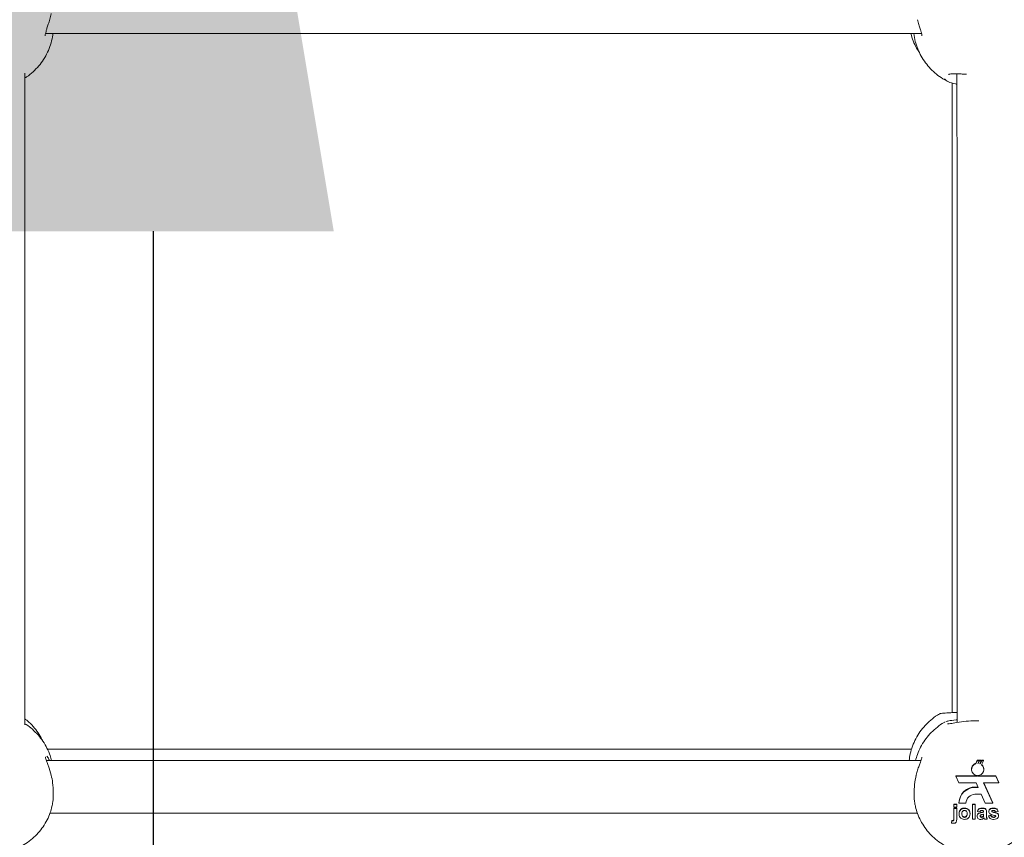
# Model space of a CAD drawing. Units: millimetres. Extents: x 3411 to 3648, y 1057 to 1423.
# Drawn here: x 3514 to 3517, y 1280 to 1283 of the extents above; entities that cross this region are included whole.
import ezdxf

# ---------------------------------------------------------------- set-up
doc = ezdxf.new("R2010")
doc.units = ezdxf.units.MM
doc.styles.get("Standard").update_dxf_attribs({"font": 'arial.ttf'})
doc.dimstyles.new('ISO-25', dxfattribs={"dimtxt": 2.5, "dimasz": 2.5, "dimexe": 1.25, "dimexo": 0.625, "dimtad": 1, "dimtxsty": 'Standard', "dimcen": 2.5, "dimadec": 0, "dimazin": 0, "dimtfac": 1, "dimtmove": 0, "dimatfit": 3, "dimfxl": 1, "dimarcsym": 0})

# ---------------------------------------------------------------- blocks, each defined once
blk = doc.blocks.new('*D61')
at = {"color": 0, "lineweight": -2, "transparency": 16777216}
for p, q in [((3507.1937, 1285.3858), (3515.1942, 1285.3858)), ((3514.1942, 1282.0838), (3514.1942, 1265.6984)), ((3500.3857, 1262.3964), (3515.1942, 1262.3964))]:
    blk.add_line(p, q, dxfattribs=at)
at = {"color": 0, "transparency": 16777216}
for points in [[(3513.6439, 1282.0838), (3514.7445, 1282.0838), (3514.1942, 1285.3858)], [(3513.6439, 1265.6984), (3514.7445, 1265.6984), (3514.1942, 1262.3964)]]:
    blk.add_solid(points, dxfattribs=at)
at = {"layer": 'Defpoints', "color": 0, "transparency": 16777216}
for p in [(3506.1937, 1285.3858), (3499.3857, 1262.3964), (3514.1942, 1262.3964)]:
    blk.add_point(p, dxfattribs=at)
at = {"color": 0, "transparency": 16777216, "insert": (3510.5669, 1273.8911), "char_height": 3.5, "attachment_point": 5, "rotation": 90}
blk.add_mtext('2,30 m.', dxfattribs=at)

msp = doc.modelspace()

# ---------------------------------------------------------------- linework, layer by layer
at = {"color": 3, "linetype": 'Continuous', "lineweight": 15}
for p, q in [((3513.8661, 1282.6859), (3516.5355, 1282.6859)), ((3516.5051, 1280.506), (3513.8722, 1280.506)), ((3516.5337, 1280.4714), (3513.869, 1280.4714)), ((3516.7009, 1280.463), (3516.7052, 1280.4725)), ((3516.7052, 1280.4711), (3516.7009, 1280.4618)), ((3516.7009, 1280.4618), (3516.7009, 1280.463)), ((3516.7052, 1280.4711), (3516.7052, 1280.4725)), ((3516.7106, 1280.4711), (3516.7052, 1280.4711)), ((3516.7067, 1280.4627), (3516.7106, 1280.4711)), ((3516.7073, 1280.4638), (3516.7082, 1280.4638)), ((3516.7082, 1280.4638), (3516.7121, 1280.4726)), ((3516.7121, 1280.4711), (3516.7082, 1280.4626)), ((3516.7082, 1280.4626), (3516.7082, 1280.4638)), ((3516.7106, 1280.4711), (3516.7106, 1280.4725)), ((3516.7121, 1280.4711), (3516.7121, 1280.4726)), ((3516.7175, 1280.4711), (3516.7121, 1280.4711)), ((3516.7132, 1280.4615), (3516.7175, 1280.4711)), ((3516.7136, 1280.4625), (3516.7141, 1280.4623)), ((3516.7141, 1280.4623), (3516.7187, 1280.4726)), ((3516.7187, 1280.4711), (3516.7141, 1280.4612)), ((3516.7141, 1280.4612), (3516.7141, 1280.4623)), ((3516.7175, 1280.4711), (3516.7175, 1280.4726)), ((3516.7184, 1280.4587), (3516.7241, 1280.4711)), ((3516.7187, 1280.4711), (3516.7187, 1280.4726)), ((3516.7241, 1280.4711), (3516.7187, 1280.4711)), ((3516.7241, 1280.4711), (3516.7241, 1280.4726)), ((3513.8838, 1280.4271), (3513.8772, 1280.4479)), ((3516.6877, 1280.4451), (3516.6877, 1280.444)), ((3516.7255, 1280.4444), (3516.7255, 1280.4454)), ((3516.7054, 1280.4248), (3516.6397, 1280.4248)), ((3516.6397, 1280.4238), (3516.6397, 1280.4248)), ((3516.6397, 1280.4238), (3516.6487, 1280.4033)), ((3516.7054, 1280.4238), (3516.6397, 1280.4238)), ((3516.6487, 1280.4033), (3516.7016, 1280.4033)), ((3516.7016, 1280.4033), (3516.7077, 1280.3898)), ((3516.7054, 1280.4258), (3516.7054, 1280.4238)), ((3516.7054, 1280.4258), (3516.7054, 1280.4248)), ((3516.7054, 1280.4238), (3516.7054, 1280.4248)), ((3516.7069, 1280.4238), (3516.7069, 1280.4257)), ((3516.7621, 1280.4248), (3516.7069, 1280.4248)), ((3516.7621, 1280.4238), (3516.7069, 1280.4238)), ((3516.7244, 1280.4033), (3516.7711, 1280.4033)), ((3516.7527, 1280.3415), (3516.7244, 1280.4033)), ((3516.7527, 1280.3425), (3516.7249, 1280.4033)), ((3516.7711, 1280.4044), (3516.7621, 1280.4248)), ((3516.7621, 1280.4238), (3516.7621, 1280.4248)), ((3516.7711, 1280.4033), (3516.7621, 1280.4238)), ((3516.7711, 1280.4033), (3516.7711, 1280.4044)), ((3516.6982, 1280.3691), (3516.7172, 1280.3691)), ((3516.7072, 1280.3909), (3516.6997, 1280.3909)), ((3516.7077, 1280.3898), (3516.6997, 1280.3898)), ((3516.7172, 1280.3691), (3516.7298, 1280.3415)), ((3516.6339, 1280.3382), (3516.6426, 1280.3382)), ((3516.6339, 1280.3308), (3516.6339, 1280.3382)), ((3516.6339, 1280.3372), (3516.6339, 1280.3382)), ((3516.6426, 1280.3372), (3516.6426, 1280.3382)), ((3516.6495, 1280.3415), (3516.6495, 1280.3425)), ((3516.6495, 1280.3415), (3516.6706, 1280.3415)), ((3516.6903, 1280.2938), (3516.6904, 1280.3382)), ((3516.6904, 1280.3382), (3516.6991, 1280.3382)), ((3516.6904, 1280.3372), (3516.6904, 1280.3382)), ((3516.6991, 1280.3372), (3516.6991, 1280.3382)), ((3516.7298, 1280.3415), (3516.7527, 1280.3415)), ((3516.7527, 1280.3415), (3516.7527, 1280.3425)), ((3513.88, 1280.3114), (3516.5227, 1280.3114)), ((3516.6338, 1280.3263), (3516.6426, 1280.3263)), ((3516.6338, 1280.2954), (3516.6338, 1280.3263)), ((3516.6339, 1280.3252), (3516.6338, 1280.3263)), ((3516.6338, 1280.2943), (3516.6339, 1280.3252)), ((3516.6339, 1280.3298), (3516.6339, 1280.3372)), ((3516.6339, 1280.3372), (3516.6426, 1280.3372)), ((3516.6339, 1280.3298), (3516.6339, 1280.3308)), ((3516.6426, 1280.3298), (3516.6339, 1280.3298)), ((3516.6339, 1280.3252), (3516.6426, 1280.3252)), ((3516.6426, 1280.3372), (3516.6426, 1280.3298)), ((3516.6426, 1280.3252), (3516.6426, 1280.3263)), ((3516.6426, 1280.3252), (3516.6426, 1280.2942)), ((3516.6496, 1280.3095), (3516.6496, 1280.3105)), ((3516.6665, 1280.3258), (3516.6664, 1280.3269)), ((3516.6834, 1280.3091), (3516.6834, 1280.3102)), ((3516.6903, 1280.2928), (3516.6904, 1280.3372)), ((3516.6904, 1280.3372), (3516.6991, 1280.3372)), ((3516.6991, 1280.3372), (3516.6991, 1280.2928)), ((3516.7061, 1280.3167), (3516.7061, 1280.3178)), ((3516.7137, 1280.3156), (3516.7061, 1280.3167)), ((3516.7165, 1280.3123), (3516.7165, 1280.3133)), ((3516.72, 1280.3258), (3516.72, 1280.3269)), ((3516.7247, 1280.3144), (3516.7247, 1280.3155)), ((3516.7247, 1280.3144), (3516.7247, 1280.3152)), ((3516.7247, 1280.3065), (3516.7247, 1280.3082)), ((3516.7247, 1280.3076), (3516.7247, 1280.3082)), ((3516.7247, 1280.3065), (3516.7247, 1280.3076)), ((3516.7335, 1280.3134), (3516.7335, 1280.3034)), ((3516.7405, 1280.3159), (3516.7404, 1280.317)), ((3516.75, 1280.3154), (3516.75, 1280.3164)), ((3516.7544, 1280.3258), (3516.7544, 1280.3269)), ((3516.769, 1280.3167), (3516.7603, 1280.3156)), ((3516.7675, 1280.3093), (3516.7675, 1280.3103)), ((3516.769, 1280.3167), (3516.769, 1280.3178)), ((3516.6277, 1280.289), (3516.6268, 1280.2822)), ((3516.6269, 1280.2811), (3516.6268, 1280.2822)), ((3516.6269, 1280.2811), (3516.6277, 1280.2879)), ((3516.6277, 1280.2879), (3516.6277, 1280.289)), ((3516.63, 1280.2877), (3516.63, 1280.2887)), ((3516.6338, 1280.2943), (3516.6338, 1280.2954)), ((3516.6665, 1280.2985), (3516.6665, 1280.2995)), ((3516.6903, 1280.2928), (3516.6903, 1280.2938)), ((3516.6991, 1280.2928), (3516.6903, 1280.2928)), ((3516.7049, 1280.3019), (3516.7049, 1280.303)), ((3516.7182, 1280.2985), (3516.7182, 1280.2995)), ((3516.7224, 1280.2999), (3516.7224, 1280.301)), ((3516.7244, 1280.3026), (3516.7244, 1280.3037)), ((3516.7358, 1280.2928), (3516.727, 1280.2928)), ((3516.7358, 1280.2928), (3516.7358, 1280.2938)), ((3516.7393, 1280.3035), (3516.748, 1280.3047)), ((3516.7393, 1280.3025), (3516.748, 1280.3036)), ((3516.7393, 1280.3025), (3516.7393, 1280.3035)), ((3516.748, 1280.3036), (3516.748, 1280.3047)), ((3516.7551, 1280.2985), (3516.7551, 1280.2995)), ((3516.7603, 1280.2997), (3516.7603, 1280.3007)), ((3516.7702, 1280.303), (3516.7701, 1280.304))]:
    msp.add_line(p, q, dxfattribs=at)
at = {"color": 3, "linetype": 'Continuous', "lineweight": 15, "flags": 128}
for points in [[(3516.6895, 1280.4531), (3516.6881, 1280.4488), (3516.6877, 1280.4451)], [(3516.7255, 1280.4454), (3516.7255, 1280.4469), (3516.7246, 1280.4511)]]:
    msp.add_lwpolyline(points, dxfattribs=at)
at = {"color": 3, "linetype": 'Continuous', "lineweight": 15}
for centre, radius, start, end in [((3516.7062, 1280.4442), 0.0184, 106.77, 267.4393), ((3516.7067, 1280.4434), 0.0193, 85.255, 89.7633), ((3516.707, 1280.4441), 0.0184, 269.5024, 52.1394), ((3516.707, 1280.4442), 0.0185, 67.12, 70.3786), ((3516.6992, 1280.3412), 0.0497, 89.3716, 178.412), ((3516.6992, 1280.3401), 0.0497, 89.3715, 178.4161), ((3516.6996, 1280.3401), 0.029, 92.751, 177.2448)]:
    msp.add_arc(centre, radius, start, end, dxfattribs=at)
for points, knots in [([(3513.8652, 1282.6791), (3513.8652, 1282.679), (3513.8653, 1282.6787), (3513.8652, 1282.6808), (3513.8659, 1282.6851), (3513.8677, 1282.6926), (3513.8708, 1282.7026), (3513.8749, 1282.7151), (3513.8794, 1282.7299), (3513.8827, 1282.7409), (3513.884, 1282.7469), (3513.884, 1282.7472)], [0, 0, 0, 0, 0.029409, 0.122258, 0.235684, 0.363414, 0.503651, 0.656936, 0.821213, 0.992016, 1, 1, 1, 1]), ([(3516.5229, 1282.7282), (3516.5245, 1282.7231), (3516.5276, 1282.713), (3516.5316, 1282.7005), (3516.5345, 1282.6906), (3516.5361, 1282.684), (3516.5365, 1282.6797), (3516.5364, 1282.6793), (3516.5364, 1282.6791)], [0, 0, 0, 0, 0.210466, 0.418049, 0.589448, 0.752083, 0.889223, 1, 1, 1, 1]), ([(3513.8034, 1282.5507), (3513.8052, 1282.5518), (3513.8142, 1282.5571), (3513.8287, 1282.5693), (3513.8461, 1282.587), (3513.8609, 1282.6071), (3513.873, 1282.6289), (3513.8819, 1282.652), (3513.8872, 1282.6712), (3513.8883, 1282.6826), (3513.8886, 1282.6859)], [0, 0, 0, 0, 0.038954, 0.189737, 0.340534, 0.491164, 0.641467, 0.791301, 0.940575, 1, 1, 1, 1]), ([(3516.5028, 1282.6859), (3516.5051, 1282.6784), (3516.5096, 1282.6632), (3516.5188, 1282.6436), (3516.5265, 1282.6322), (3516.5297, 1282.6274)], [0, 0, 0, 0, 0.361962, 0.733855, 1, 1, 1, 1]), ([(3516.512, 1282.6859), (3516.5133, 1282.678), (3516.5159, 1282.6621), (3516.5236, 1282.6391), (3516.534, 1282.6172), (3516.5471, 1282.5969), (3516.5627, 1282.5785), (3516.5805, 1282.5622), (3516.5983, 1282.5492), (3516.6108, 1282.5429), (3516.6161, 1282.5403)], [0, 0, 0, 0, 0.128745, 0.258679, 0.388215, 0.517472, 0.646542, 0.775576, 0.904723, 1, 1, 1, 1]), ([(3513.8038, 1280.5798), (3513.8038, 1280.5826), (3513.8038, 1280.6223), (3513.8038, 1280.6995), (3513.8038, 1280.8113), (3513.8038, 1280.9235), (3513.8038, 1281.0358), (3513.8038, 1281.1482), (3513.8038, 1281.2606), (3513.8038, 1281.3729), (3513.8038, 1281.4851), (3513.8038, 1281.597), (3513.8038, 1281.7086), (3513.8037, 1281.8198), (3513.8037, 1281.9304), (3513.8037, 1282.0404), (3513.8036, 1282.1498), (3513.8036, 1282.2583), (3513.8035, 1282.366), (3513.8034, 1282.4685), (3513.8034, 1282.5347), (3513.8034, 1282.5656)], [0, 0, 0, 0, 0.004165, 0.05986, 0.115555, 0.17125, 0.226945, 0.28264, 0.338335, 0.39403, 0.449725, 0.50542, 0.561115, 0.61681, 0.672505, 0.7282, 0.783895, 0.83959, 0.895285, 0.950981, 1, 1, 1, 1]), ([(3513.8038, 1280.5798), (3513.8038, 1280.5826), (3513.8038, 1280.6223), (3513.8038, 1280.6995), (3513.8038, 1280.8113), (3513.8038, 1280.9235), (3513.8038, 1281.0358), (3513.8038, 1281.1482), (3513.8038, 1281.2606), (3513.8038, 1281.3729), (3513.8038, 1281.4851), (3513.8038, 1281.597), (3513.8038, 1281.7086), (3513.8037, 1281.8198), (3513.8037, 1281.9304), (3513.8037, 1282.0404), (3513.8036, 1282.1498), (3513.8036, 1282.2583), (3513.8035, 1282.366), (3513.8034, 1282.4685), (3513.8034, 1282.5347), (3513.8034, 1282.5656)], [0, 0, 0, 0, 0.004165, 0.05986, 0.115555, 0.17125, 0.226945, 0.28264, 0.338335, 0.39403, 0.449725, 0.50542, 0.561115, 0.61681, 0.672505, 0.7282, 0.783895, 0.83959, 0.895285, 0.950981, 1, 1, 1, 1]), ([(3516.6178, 1282.5614), (3516.6178, 1282.5615), (3516.6178, 1282.5615), (3516.6211, 1282.5627), (3516.6276, 1282.5634), (3516.6368, 1282.5635), (3516.6487, 1282.5632), (3516.6607, 1282.5627), (3516.669, 1282.5624), (3516.672, 1282.5623)], [0, 0, 0, 0, 0.091319, 0.239509, 0.384176, 0.541922, 0.71514, 0.897075, 1, 1, 1, 1]), ([(3516.6434, 1282.5633), (3516.6434, 1282.5371), (3516.6434, 1282.4759), (3516.6435, 1282.3782), (3516.6435, 1282.2707), (3516.6436, 1282.1622), (3516.6436, 1282.053), (3516.6437, 1281.943), (3516.6437, 1281.8325), (3516.6438, 1281.7214), (3516.6438, 1281.6099), (3516.6438, 1281.498), (3516.6438, 1281.3858), (3516.6438, 1281.2735), (3516.6438, 1281.1611), (3516.6438, 1281.0487), (3516.6438, 1280.9364), (3516.6438, 1280.8243), (3516.6438, 1280.7124), (3516.6438, 1280.6334), (3516.6438, 1280.5919), (3516.6438, 1280.5873)], [0, 0, 0, 0, 0.041677, 0.097644, 0.153611, 0.209579, 0.265546, 0.321514, 0.377481, 0.433449, 0.489417, 0.545384, 0.601352, 0.65732, 0.713287, 0.769255, 0.825223, 0.88119, 0.937158, 0.993126, 1, 1, 1, 1]), ([(3516.6434, 1282.532), (3516.6419, 1282.5322), (3516.6308, 1282.5337), (3516.6156, 1282.5391), (3516.6086, 1282.545), (3516.6052, 1282.548)], [0, 0, 0, 0, 0.072645, 0.534365, 1, 1, 1, 1]), ([(3516.6292, 1282.5356), (3516.6292, 1282.5159), (3516.6292, 1282.461), (3516.6291, 1282.3697), (3516.629, 1282.2621), (3516.629, 1282.1536), (3516.6289, 1282.0442), (3516.6289, 1281.9342), (3516.6288, 1281.8236), (3516.6288, 1281.7125), (3516.6288, 1281.6009), (3516.6288, 1281.489), (3516.6288, 1281.3769), (3516.6287, 1281.2645), (3516.6287, 1281.1521), (3516.6287, 1281.0397), (3516.6288, 1280.9274), (3516.6288, 1280.8153), (3516.6288, 1280.7123), (3516.6288, 1280.6469), (3516.6288, 1280.6186)], [0, 0, 0, 0, 0.032433, 0.09016, 0.147888, 0.205615, 0.263342, 0.321069, 0.378796, 0.436523, 0.494249, 0.551976, 0.609703, 0.66743, 0.725157, 0.782884, 0.84061, 0.898337, 0.956064, 1, 1, 1, 1]), ([(3516.5903, 1280.6132), (3516.588, 1280.612), (3516.5786, 1280.607), (3516.5635, 1280.5953), (3516.5457, 1280.5784), (3516.5303, 1280.5592), (3516.5174, 1280.5382), (3516.5075, 1280.5157), (3516.5006, 1280.4933), (3516.4985, 1280.4783), (3516.4976, 1280.4714)], [0, 0, 0, 0, 0.043337, 0.183077, 0.32283, 0.462572, 0.60227, 0.741902, 0.881451, 1, 1, 1, 1]), ([(3516.6438, 1280.6177), (3516.6372, 1280.6176), (3516.6207, 1280.6173), (3516.6022, 1280.616), (3516.5908, 1280.6145), (3516.5904, 1280.6133), (3516.5903, 1280.6131)], [0, 0, 0, 0, 0.2289025, 0.5714738, 0.9169349, 1, 1, 1, 1]), ([(3513.8573, 1280.5317), (3513.8569, 1280.5328), (3513.8533, 1280.5414), (3513.8439, 1280.5562), (3513.8291, 1280.5755), (3513.8154, 1280.5897), (3513.8063, 1280.5965), (3513.8038, 1280.5984)], [0, 0, 0, 0, 0.039515, 0.322569, 0.60553, 0.888485, 1, 1, 1, 1]), ([(3513.8846, 1280.4714), (3513.8833, 1280.4765), (3513.88, 1280.4895), (3513.8712, 1280.5094), (3513.859, 1280.5305), (3513.844, 1280.5498), (3513.8266, 1280.5669), (3513.813, 1280.5782), (3513.8049, 1280.5828), (3513.8038, 1280.5835)], [0, 0, 0, 0, 0.112122, 0.284433, 0.456602, 0.628671, 0.800698, 0.972777, 1, 1, 1, 1]), ([(3516.6061, 1280.5882), (3516.6036, 1280.5868), (3516.5939, 1280.5817), (3516.5786, 1280.5698), (3516.5606, 1280.5529), (3516.5451, 1280.5337), (3516.5323, 1280.5126), (3516.5227, 1280.4918), (3516.5189, 1280.4776), (3516.5172, 1280.4714)], [0, 0, 0, 0, 0.056172, 0.219374, 0.382625, 0.545835, 0.708968, 0.871962, 1, 1, 1, 1]), ([(3516.6054, 1280.5872), (3516.6051, 1280.5877), (3516.6048, 1280.5881), (3516.6059, 1280.5885), (3516.606, 1280.5885)], [0, 0, 0, 0, 0.980655, 1, 1, 1, 1]), ([(3516.6093, 1280.5895), (3516.6121, 1280.5905), (3516.6186, 1280.5928), (3516.632, 1280.5947), (3516.6428, 1280.5953), (3516.6438, 1280.5953)], [0, 0, 0, 0, 0.3998706, 0.9458584, 1, 1, 1, 1]), ([(3516.6189, 1280.5839), (3516.618, 1280.5838), (3516.6156, 1280.5835), (3516.6138, 1280.5837), (3516.6141, 1280.5836), (3516.6142, 1280.5836)], [0, 0, 0, 0, 0.297452, 0.830558, 1, 1, 1, 1]), ([(3516.7098, 1280.592), (3516.7018, 1280.5922), (3516.6834, 1280.5925), (3516.656, 1280.5896), (3516.6312, 1280.5852), (3516.6209, 1280.5836), (3516.6162, 1280.5829)], [0, 0, 0, 0, 0.211432, 0.480692, 0.760789, 1, 1, 1, 1]), ([(3513.8774, 1280.448), (3513.876, 1280.452), (3513.8731, 1280.4604), (3513.8694, 1280.4701), (3513.8669, 1280.4773), (3513.8657, 1280.4807), (3513.8659, 1280.4825), (3513.8657, 1280.4821), (3513.8657, 1280.4821)], [0, 0, 0, 0, 0.2311584, 0.4868942, 0.6928999, 0.8739979, 0.9993784, 1, 1, 1, 1]), ([(3513.8702, 1280.4848), (3513.8707, 1280.4844), (3513.8729, 1280.4825), (3513.8761, 1280.4763), (3513.8786, 1280.4714)], [0, 0, 0, 0, 0.212955, 1, 1, 1, 1]), ([(3516.5368, 1280.4816), (3516.5368, 1280.4816), (3516.5368, 1280.4816), (3516.5363, 1280.479), (3516.5346, 1280.474), (3516.5318, 1280.4662), (3516.5278, 1280.4555), (3516.5233, 1280.4421), (3516.52, 1280.4317), (3516.5186, 1280.4256), (3516.5185, 1280.4251)], [0, 0, 0, 0, 0.054877, 0.160164, 0.287406, 0.439757, 0.609427, 0.79221, 0.982878, 1, 1, 1, 1]), ([(3516.6895, 1280.4531), (3516.6896, 1280.4533), (3516.6907, 1280.4555), (3516.6935, 1280.4591), (3516.6977, 1280.4618), (3516.7003, 1280.4627), (3516.7009, 1280.463)], [0, 0, 0, 0, 0.0641637, 0.4658535, 0.8722599, 1, 1, 1, 1]), ([(3516.7052, 1280.4725), (3516.7061, 1280.4725), (3516.7079, 1280.4725), (3516.7097, 1280.4725), (3516.7106, 1280.4725)], [0, 0, 0, 0, 0.500994, 1, 1, 1, 1]), ([(3516.7121, 1280.4726), (3516.713, 1280.4726), (3516.7148, 1280.4726), (3516.7166, 1280.4726), (3516.7175, 1280.4726)], [0, 0, 0, 0, 0.501561, 1, 1, 1, 1]), ([(3516.7184, 1280.4598), (3516.7199, 1280.4584), (3516.7226, 1280.4559), (3516.724, 1280.4525), (3516.7246, 1280.4511)], [0, 0, 0, 0, 0.582145, 1, 1, 1, 1]), ([(3516.7187, 1280.4726), (3516.7196, 1280.4726), (3516.7214, 1280.4726), (3516.7232, 1280.4726), (3516.7241, 1280.4726)], [0, 0, 0, 0, 0.500723, 1, 1, 1, 1]), ([(3513.8854, 1280.3312), (3513.8866, 1280.3359), (3513.8896, 1280.3481), (3513.8901, 1280.3737), (3513.8889, 1280.4023), (3513.8854, 1280.4193), (3513.8838, 1280.4271)], [0, 0, 0, 0, 0.184732, 0.472746, 0.758613, 1, 1, 1, 1]), ([(3516.519, 1280.4271), (3516.5172, 1280.4177), (3516.5134, 1280.399), (3516.5127, 1280.3688), (3516.5136, 1280.3449), (3516.5164, 1280.334), (3516.5173, 1280.3303)], [0, 0, 0, 0, 0.285178, 0.570436, 0.853571, 1, 1, 1, 1]), ([(3513.5171, 1280.3302), (3513.5189, 1280.3235), (3513.5228, 1280.309), (3513.5325, 1280.288), (3513.5451, 1280.2673), (3513.5604, 1280.2483), (3513.578, 1280.2315), (3513.5977, 1280.217), (3513.6191, 1280.2052), (3513.6419, 1280.1961), (3513.6657, 1280.1901), (3513.6901, 1280.1871), (3513.7148, 1280.1872), (3513.7392, 1280.1905), (3513.763, 1280.1969), (3513.7858, 1280.2062), (3513.8071, 1280.2184), (3513.8267, 1280.2333), (3513.8442, 1280.2505), (3513.8593, 1280.2697), (3513.8717, 1280.2908), (3513.8808, 1280.3113), (3513.8843, 1280.3252), (3513.8858, 1280.3311)], [0, 0, 0, 0, 0.0412739, 0.0895176, 0.1377748, 0.1860645, 0.2344007, 0.2827868, 0.3312336, 0.3797427, 0.4283087, 0.47693, 0.5255955, 0.5742952, 0.6230114, 0.671733, 0.7204381, 0.7691148, 0.8177491, 0.8663357, 0.9148596, 0.9633258, 1, 1, 1, 1]), ([(3516.5171, 1280.3302), (3516.5189, 1280.3235), (3516.5228, 1280.309), (3516.5325, 1280.288), (3516.5451, 1280.2673), (3516.5604, 1280.2483), (3516.578, 1280.2315), (3516.5977, 1280.217), (3516.6191, 1280.2052), (3516.6419, 1280.1961), (3516.6657, 1280.1901), (3516.6901, 1280.1871), (3516.7148, 1280.1872), (3516.7392, 1280.1905), (3516.763, 1280.1969), (3516.7857, 1280.2062), (3516.8071, 1280.2184), (3516.8267, 1280.2333), (3516.8442, 1280.2505), (3516.8593, 1280.2697), (3516.8717, 1280.2908), (3516.8808, 1280.3113), (3516.8843, 1280.3252), (3516.8858, 1280.3311)], [0, 0, 0, 0, 0.041274, 0.089518, 0.137775, 0.186064, 0.234401, 0.282787, 0.331233, 0.379743, 0.428308, 0.476929, 0.525596, 0.574295, 0.623011, 0.671732, 0.720437, 0.769114, 0.817748, 0.866335, 0.914862, 0.963326, 1, 1, 1, 1]), ([(3516.6496, 1280.3105), (3516.6499, 1280.3129), (3516.6505, 1280.3178), (3516.6548, 1280.3234), (3516.6606, 1280.3264), (3516.6645, 1280.3267), (3516.6664, 1280.3269)], [0, 0, 0, 0, 0.27996, 0.559119, 0.779419, 1, 1, 1, 1]), ([(3516.6496, 1280.3095), (3516.6499, 1280.3119), (3516.6505, 1280.3167), (3516.6548, 1280.3224), (3516.6606, 1280.3253), (3516.6645, 1280.3256), (3516.6665, 1280.3258)], [0, 0, 0, 0, 0.27994, 0.559143, 0.779427, 1, 1, 1, 1]), ([(3516.6665, 1280.2922), (3516.6639, 1280.2925), (3516.6588, 1280.2931), (3516.6527, 1280.2975), (3516.6499, 1280.3035), (3516.6497, 1280.3075), (3516.6496, 1280.3095)], [0, 0, 0, 0, 0.2801311, 0.558891, 0.7790548, 1, 1, 1, 1]), ([(3516.6665, 1280.3195), (3516.6655, 1280.3195), (3516.6636, 1280.3193), (3516.6613, 1280.3176), (3516.6587, 1280.3144), (3516.6585, 1280.3112), (3516.6583, 1280.309)], [0, 0, 0, 0, 0.186962, 0.3738548, 0.5610054, 1, 1, 1, 1]), ([(3516.6583, 1280.3101), (3516.6584, 1280.3087), (3516.6585, 1280.3059), (3516.6602, 1280.3023), (3516.6631, 1280.2999), (3516.6654, 1280.2997), (3516.6665, 1280.2995)], [0, 0, 0, 0, 0.281022, 0.5605, 0.780369, 1, 1, 1, 1]), ([(3516.6583, 1280.309), (3516.6584, 1280.3076), (3516.6585, 1280.3048), (3516.6603, 1280.3013), (3516.6631, 1280.2989), (3516.6654, 1280.2986), (3516.6665, 1280.2985)], [0, 0, 0, 0, 0.281067, 0.560434, 0.780346, 1, 1, 1, 1]), ([(3516.6664, 1280.3269), (3516.669, 1280.3266), (3516.674, 1280.3261), (3516.6797, 1280.3216), (3516.6829, 1280.316), (3516.6832, 1280.3121), (3516.6834, 1280.3102)], [0, 0, 0, 0, 0.279813, 0.559159, 0.779394, 1, 1, 1, 1]), ([(3516.6665, 1280.3258), (3516.669, 1280.3256), (3516.6741, 1280.3251), (3516.6797, 1280.3205), (3516.6829, 1280.3149), (3516.6832, 1280.311), (3516.6834, 1280.3091)], [0, 0, 0, 0, 0.279815, 0.559158, 0.779399, 1, 1, 1, 1]), ([(3516.6746, 1280.3091), (3516.6746, 1280.3105), (3516.6744, 1280.3132), (3516.6727, 1280.3168), (3516.6698, 1280.3191), (3516.6676, 1280.3194), (3516.6665, 1280.3195)], [0, 0, 0, 0, 0.281021, 0.560431, 0.780386, 1, 1, 1, 1]), ([(3516.6665, 1280.2995), (3516.6674, 1280.2996), (3516.6693, 1280.2998), (3516.6717, 1280.3015), (3516.6742, 1280.3047), (3516.6745, 1280.3079), (3516.6746, 1280.3101)], [0, 0, 0, 0, 0.186936, 0.373834, 0.560973, 1, 1, 1, 1]), ([(3516.6665, 1280.2985), (3516.6674, 1280.2986), (3516.6693, 1280.2988), (3516.6717, 1280.3004), (3516.6742, 1280.3037), (3516.6745, 1280.3068), (3516.6746, 1280.3091)], [0, 0, 0, 0, 0.186913, 0.373801, 0.56102, 1, 1, 1, 1]), ([(3516.6834, 1280.3091), (3516.6831, 1280.3066), (3516.6826, 1280.3017), (3516.6781, 1280.296), (3516.6725, 1280.2927), (3516.6685, 1280.2924), (3516.6665, 1280.2922)], [0, 0, 0, 0, 0.279915, 0.559328, 0.779477, 1, 1, 1, 1]), ([(3516.7049, 1280.303), (3516.7051, 1280.3046), (3516.7055, 1280.3078), (3516.7099, 1280.312), (3516.714, 1280.3128), (3516.7165, 1280.3133)], [0, 0, 0, 0, 0.27968, 0.558387, 1, 1, 1, 1]), ([(3516.7049, 1280.3019), (3516.7051, 1280.3035), (3516.7055, 1280.3067), (3516.7099, 1280.311), (3516.714, 1280.3118), (3516.7165, 1280.3123)], [0, 0, 0, 0, 0.279677, 0.558381, 1, 1, 1, 1]), ([(3516.7061, 1280.3178), (3516.7066, 1280.3193), (3516.7078, 1280.3225), (3516.7127, 1280.3266), (3516.7172, 1280.3267), (3516.72, 1280.3269)], [0, 0, 0, 0, 0.280766, 0.559841, 1, 1, 1, 1]), ([(3516.7061, 1280.3167), (3516.7067, 1280.3183), (3516.7078, 1280.3215), (3516.7128, 1280.3255), (3516.7172, 1280.3257), (3516.72, 1280.3258)], [0, 0, 0, 0, 0.280818, 0.559954, 1, 1, 1, 1]), ([(3516.7191, 1280.3195), (3516.7184, 1280.3195), (3516.717, 1280.3195), (3516.7147, 1280.3182), (3516.7141, 1280.3166), (3516.7137, 1280.3156)], [0, 0, 0, 0, 0.281641, 0.560612, 1, 1, 1, 1]), ([(3516.7247, 1280.3082), (3516.7236, 1280.3079), (3516.7219, 1280.3074), (3516.7194, 1280.3068), (3516.7172, 1280.3064), (3516.7159, 1280.3058), (3516.7153, 1280.3055)], [0, 0, 0, 0, 0.340369, 0.560381, 0.780495, 1, 1, 1, 1]), ([(3516.7165, 1280.3133), (3516.7181, 1280.3136), (3516.7209, 1280.3142), (3516.7235, 1280.3151), (3516.7247, 1280.3155)], [0, 0, 0, 0, 0.560505, 1, 1, 1, 1]), ([(3516.7165, 1280.3123), (3516.7181, 1280.3126), (3516.7209, 1280.3131), (3516.7235, 1280.314), (3516.7247, 1280.3144)], [0, 0, 0, 0, 0.560096, 1, 1, 1, 1]), ([(3516.7247, 1280.3152), (3516.7247, 1280.3157), (3516.7247, 1280.3167), (3516.7241, 1280.3182), (3516.7221, 1280.3195), (3516.7204, 1280.3195), (3516.7191, 1280.3195)], [0, 0, 0, 0, 0.187565, 0.374439, 0.559998, 1, 1, 1, 1]), ([(3516.72, 1280.3269), (3516.722, 1280.3268), (3516.7261, 1280.3267), (3516.7317, 1280.3242), (3516.7335, 1280.3191), (3516.7335, 1280.316), (3516.7335, 1280.3144)], [0, 0, 0, 0, 0.281723, 0.560049, 0.778331, 1, 1, 1, 1]), ([(3516.72, 1280.3258), (3516.722, 1280.3258), (3516.7261, 1280.3257), (3516.7317, 1280.3232), (3516.7335, 1280.318), (3516.7335, 1280.3149), (3516.7335, 1280.3134)], [0, 0, 0, 0, 0.281702, 0.560016, 0.77838, 1, 1, 1, 1]), ([(3516.7244, 1280.3037), (3516.7245, 1280.3044), (3516.7247, 1280.3057), (3516.7247, 1280.307), (3516.7247, 1280.3076)], [0, 0, 0, 0, 0.5595798, 1, 1, 1, 1]), ([(3516.7404, 1280.317), (3516.7406, 1280.3182), (3516.7408, 1280.3205), (3516.743, 1280.3235), (3516.7473, 1280.3265), (3516.7515, 1280.3267), (3516.7544, 1280.3269)], [0, 0, 0, 0, 0.1867392, 0.3735448, 0.560502, 1, 1, 1, 1]), ([(3516.7405, 1280.3159), (3516.7406, 1280.3171), (3516.7408, 1280.3195), (3516.743, 1280.3224), (3516.7473, 1280.3255), (3516.7515, 1280.3257), (3516.7544, 1280.3258)], [0, 0, 0, 0, 0.1867791, 0.3736094, 0.560599, 1, 1, 1, 1]), ([(3516.7444, 1280.3087), (3516.7431, 1280.3098), (3516.7409, 1280.3117), (3516.7406, 1280.3147), (3516.7405, 1280.3159)], [0, 0, 0, 0, 0.5586386, 1, 1, 1, 1]), ([(3516.7579, 1280.3046), (3516.7553, 1280.3051), (3516.7506, 1280.3061), (3516.7463, 1280.3079), (3516.7444, 1280.3087)], [0, 0, 0, 0, 0.560778, 1, 1, 1, 1]), ([(3516.7501, 1280.3186), (3516.7498, 1280.3184), (3516.7493, 1280.3179), (3516.7492, 1280.3172), (3516.7492, 1280.3169)], [0, 0, 0, 0, 0.5592403, 1, 1, 1, 1]), ([(3516.7492, 1280.3169), (3516.7492, 1280.3166), (3516.7493, 1280.316), (3516.7498, 1280.3156), (3516.75, 1280.3154)], [0, 0, 0, 0, 0.5586004, 1, 1, 1, 1]), ([(3516.7493, 1280.3175), (3516.7494, 1280.3173), (3516.7494, 1280.3169), (3516.7498, 1280.3166), (3516.75, 1280.3164)], [0, 0, 0, 0, 0.397672, 1, 1, 1, 1]), ([(3516.75, 1280.3164), (3516.7517, 1280.3158), (3516.7549, 1280.3146), (3516.7611, 1280.3136), (3516.7651, 1280.3116), (3516.7675, 1280.3103)], [0, 0, 0, 0, 0.280073, 0.5613202, 1, 1, 1, 1]), ([(3516.75, 1280.3154), (3516.7517, 1280.3148), (3516.7549, 1280.3136), (3516.7611, 1280.3126), (3516.7651, 1280.3105), (3516.7675, 1280.3093)], [0, 0, 0, 0, 0.280216, 0.561403, 1, 1, 1, 1]), ([(3516.7546, 1280.3195), (3516.7537, 1280.3195), (3516.7522, 1280.3195), (3516.7507, 1280.3189), (3516.7501, 1280.3186)], [0, 0, 0, 0, 0.561027, 1, 1, 1, 1]), ([(3516.7544, 1280.3269), (3516.7561, 1280.3268), (3516.7597, 1280.3267), (3516.7644, 1280.325), (3516.7676, 1280.3216), (3516.7685, 1280.319), (3516.769, 1280.3178)], [0, 0, 0, 0, 0.280863, 0.559809, 0.779683, 1, 1, 1, 1]), ([(3516.7544, 1280.3258), (3516.7561, 1280.3257), (3516.7597, 1280.3256), (3516.7645, 1280.324), (3516.7676, 1280.3206), (3516.7685, 1280.318), (3516.769, 1280.3167)], [0, 0, 0, 0, 0.280844, 0.559982, 0.779691, 1, 1, 1, 1]), ([(3516.7603, 1280.3156), (3516.76, 1280.3162), (3516.7596, 1280.3176), (3516.7576, 1280.3193), (3516.7557, 1280.3195), (3516.7546, 1280.3195)], [0, 0, 0, 0, 0.280876, 0.560837, 1, 1, 1, 1]), ([(3516.7675, 1280.3103), (3516.7684, 1280.3093), (3516.77, 1280.3075), (3516.7701, 1280.3051), (3516.7701, 1280.304)], [0, 0, 0, 0, 0.558096, 1, 1, 1, 1]), ([(3516.7675, 1280.3093), (3516.7684, 1280.3082), (3516.77, 1280.3064), (3516.7701, 1280.304), (3516.7702, 1280.303)], [0, 0, 0, 0, 0.557842, 1, 1, 1, 1]), ([(3516.6328, 1280.2803), (3516.6317, 1280.2803), (3516.6297, 1280.2804), (3516.6277, 1280.2809), (3516.6269, 1280.2811)], [0, 0, 0, 0, 0.559642, 1, 1, 1, 1]), ([(3516.6289, 1280.2888), (3516.6287, 1280.2888), (3516.6283, 1280.2889), (3516.6279, 1280.289), (3516.6277, 1280.289)], [0, 0, 0, 0, 0.4996062, 1, 1, 1, 1]), ([(3516.6277, 1280.2879), (3516.6282, 1280.2879), (3516.6289, 1280.2877), (3516.6297, 1280.2877), (3516.63, 1280.2877)], [0, 0, 0, 0, 0.560912, 1, 1, 1, 1]), ([(3516.6289, 1280.2888), (3516.6291, 1280.2888), (3516.6295, 1280.2887), (3516.6299, 1280.2887), (3516.63, 1280.2887)], [0, 0, 0, 0, 0.559251, 1, 1, 1, 1]), ([(3516.63, 1280.2887), (3516.6308, 1280.2888), (3516.632, 1280.2889), (3516.6332, 1280.2899), (3516.6339, 1280.2913), (3516.6338, 1280.2933), (3516.6338, 1280.2947), (3516.6338, 1280.2954)], [0, 0, 0, 0, 0.248383, 0.373576, 0.497937, 0.77903, 1, 1, 1, 1]), ([(3516.63, 1280.2877), (3516.6308, 1280.2877), (3516.632, 1280.2878), (3516.6332, 1280.2888), (3516.6339, 1280.2903), (3516.6338, 1280.2922), (3516.6338, 1280.2937), (3516.6338, 1280.2943)], [0, 0, 0, 0, 0.248709, 0.373567, 0.498022, 0.779021, 1, 1, 1, 1]), ([(3516.6426, 1280.2942), (3516.6426, 1280.2926), (3516.6425, 1280.2893), (3516.642, 1280.2851), (3516.6399, 1280.2824), (3516.6371, 1280.2806), (3516.6345, 1280.2804), (3516.6328, 1280.2803)], [0, 0, 0, 0, 0.250926, 0.5006, 0.625565, 0.750723, 1, 1, 1, 1]), ([(3516.7158, 1280.2922), (3516.7142, 1280.2923), (3516.7111, 1280.2925), (3516.7074, 1280.295), (3516.7052, 1280.2984), (3516.705, 1280.3007), (3516.7049, 1280.3019)], [0, 0, 0, 0, 0.2804542, 0.5594897, 0.7795547, 1, 1, 1, 1]), ([(3516.7136, 1280.3037), (3516.7137, 1280.3031), (3516.7139, 1280.3018), (3516.7152, 1280.3004), (3516.7167, 1280.2996), (3516.7177, 1280.2996), (3516.7182, 1280.2995)], [0, 0, 0, 0, 0.279294, 0.559381, 0.779454, 1, 1, 1, 1]), ([(3516.7153, 1280.3055), (3516.7148, 1280.3051), (3516.7139, 1280.3043), (3516.7137, 1280.3032), (3516.7137, 1280.3027)], [0, 0, 0, 0, 0.559757, 1, 1, 1, 1]), ([(3516.7137, 1280.3027), (3516.7137, 1280.302), (3516.7139, 1280.3007), (3516.7152, 1280.2994), (3516.7167, 1280.2986), (3516.7177, 1280.2985), (3516.7182, 1280.2985)], [0, 0, 0, 0, 0.279268, 0.558927, 0.779474, 1, 1, 1, 1]), ([(3516.7259, 1280.2966), (3516.7243, 1280.2952), (3516.7213, 1280.2927), (3516.7175, 1280.2924), (3516.7158, 1280.2922)], [0, 0, 0, 0, 0.559802, 1, 1, 1, 1]), ([(3516.7182, 1280.2995), (3516.7191, 1280.2996), (3516.7206, 1280.2998), (3516.7219, 1280.3006), (3516.7224, 1280.301)], [0, 0, 0, 0, 0.5592904, 1, 1, 1, 1]), ([(3516.7182, 1280.2985), (3516.7191, 1280.2986), (3516.7206, 1280.2987), (3516.7219, 1280.2996), (3516.7224, 1280.2999)], [0, 0, 0, 0, 0.559267, 1, 1, 1, 1]), ([(3516.7224, 1280.301), (3516.7229, 1280.3014), (3516.7238, 1280.3021), (3516.7242, 1280.3032), (3516.7244, 1280.3037)], [0, 0, 0, 0, 0.559727, 1, 1, 1, 1]), ([(3516.7224, 1280.2999), (3516.7229, 1280.3003), (3516.7238, 1280.3011), (3516.7242, 1280.3021), (3516.7244, 1280.3026)], [0, 0, 0, 0, 0.559868, 1, 1, 1, 1]), ([(3516.7244, 1280.3026), (3516.7245, 1280.3033), (3516.7247, 1280.3046), (3516.7247, 1280.306), (3516.7247, 1280.3065)], [0, 0, 0, 0, 0.559673, 1, 1, 1, 1]), ([(3516.7262, 1280.2955), (3516.7262, 1280.2957), (3516.7261, 1280.2961), (3516.726, 1280.2964), (3516.7259, 1280.2966)], [0, 0, 0, 0, 0.560502, 1, 1, 1, 1]), ([(3516.727, 1280.2928), (3516.7269, 1280.2933), (3516.7266, 1280.2942), (3516.7263, 1280.2951), (3516.7262, 1280.2955)], [0, 0, 0, 0, 0.560094, 1, 1, 1, 1]), ([(3516.7335, 1280.3034), (3516.7335, 1280.3021), (3516.7335, 1280.3001), (3516.7338, 1280.2972), (3516.7346, 1280.2949), (3516.7354, 1280.2935), (3516.7358, 1280.2928)], [0, 0, 0, 0, 0.340144, 0.560091, 0.780097, 1, 1, 1, 1]), ([(3516.7335, 1280.302), (3516.7335, 1280.3016), (3516.7336, 1280.3003), (3516.7338, 1280.2983), (3516.7346, 1280.296), (3516.7354, 1280.2946), (3516.7358, 1280.2938)], [0, 0, 0, 0, 0.152069, 0.434775, 0.717227, 1, 1, 1, 1]), ([(3516.7551, 1280.2922), (3516.7532, 1280.2923), (3516.7493, 1280.2925), (3516.7443, 1280.2947), (3516.7408, 1280.2982), (3516.7398, 1280.3011), (3516.7393, 1280.3025)], [0, 0, 0, 0, 0.280711, 0.55997, 0.780047, 1, 1, 1, 1]), ([(3516.748, 1280.3047), (3516.7483, 1280.3038), (3516.7488, 1280.3021), (3516.7513, 1280.2998), (3516.7537, 1280.2996), (3516.7551, 1280.2995)], [0, 0, 0, 0, 0.281033, 0.560887, 1, 1, 1, 1]), ([(3516.748, 1280.3036), (3516.7483, 1280.3027), (3516.7488, 1280.301), (3516.7513, 1280.2987), (3516.7537, 1280.2986), (3516.7551, 1280.2985)], [0, 0, 0, 0, 0.281017, 0.560541, 1, 1, 1, 1]), ([(3516.7702, 1280.303), (3516.77, 1280.3017), (3516.7697, 1280.2991), (3516.7673, 1280.296), (3516.7627, 1280.2927), (3516.7582, 1280.2924), (3516.7551, 1280.2922)], [0, 0, 0, 0, 0.186735, 0.373672, 0.560876, 1, 1, 1, 1]), ([(3516.7551, 1280.2995), (3516.7561, 1280.2996), (3516.7579, 1280.2996), (3516.7595, 1280.3004), (3516.7603, 1280.3007)], [0, 0, 0, 0, 0.561026, 1, 1, 1, 1]), ([(3516.7551, 1280.2985), (3516.7561, 1280.2985), (3516.7579, 1280.2985), (3516.7596, 1280.2993), (3516.7603, 1280.2997)], [0, 0, 0, 0, 0.560729, 1, 1, 1, 1]), ([(3516.7608, 1280.3035), (3516.7603, 1280.3038), (3516.7593, 1280.3043), (3516.7583, 1280.3045), (3516.7579, 1280.3046)], [0, 0, 0, 0, 0.558428, 1, 1, 1, 1]), ([(3516.7603, 1280.3007), (3516.7606, 1280.3011), (3516.7612, 1280.3016), (3516.7613, 1280.3023), (3516.7613, 1280.3025)], [0, 0, 0, 0, 0.6960176, 1, 1, 1, 1]), ([(3516.7603, 1280.2997), (3516.7606, 1280.3), (3516.7613, 1280.3006), (3516.7614, 1280.3015), (3516.7614, 1280.3019)], [0, 0, 0, 0, 0.5590992, 1, 1, 1, 1]), ([(3516.7614, 1280.3019), (3516.7614, 1280.3023), (3516.7613, 1280.3028), (3516.761, 1280.3033), (3516.7608, 1280.3035)], [0, 0, 0, 0, 0.558925, 1, 1, 1, 1])]:
    msp.add_open_spline(points, degree=3, knots=knots, dxfattribs=at)

# ---------------------------------------------------------------- dimensions: what is measured, and where the dimension line sits
dim = msp.add_linear_dim(base=(3514.1942, 1262.3964), p1=(3506.1937, 1285.3858), p2=(3499.3857, 1262.3964), angle=90, dimstyle='ISO-25', override={"dimtxt": 3.5, "dimasz": 3.302, "dimexe": 1, "dimexo": 1, "dimgap": 1.524, "dimlfac": 0.1, "dimzin": 0, "dimpost": ' m.', "dimadec": 2, "dimtzin": 0})
dim.commit()
dim.dimension.update_dxf_attribs({"geometry": '*D61', "text_midpoint": (3510.5669, 1273.8911)})

doc.saveas('drawing.dxf')
